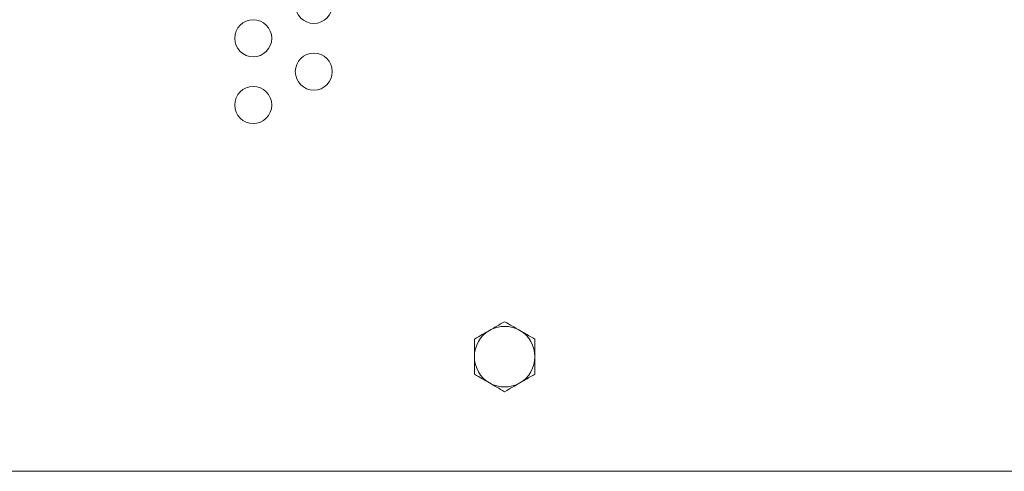
# Model space of a CAD drawing. Units: millimetres. Extents: x 3 to 296, y -170 to -39.
# Drawn here: x 74 to 101, y -132 to -119 of the extents above; entities that cross this region are included whole.
import ezdxf

# ---------------------------------------------------------------- set-up
doc = ezdxf.new("R2010")
doc.units = ezdxf.units.MM
doc.header["$MEASUREMENT"] = 0
doc.layers.add('Ebene 1', color=7, linetype='Continuous', lineweight=0)

msp = doc.modelspace()

# ---------------------------------------------------------------- linework, layer by layer
at = {"layer": 'Ebene 1', "color": 18, "lineweight": 18, "true_color": 0x010101}
msp.add_line((62.894, -131.738), (245.56, -131.738), dxfattribs=at)
msp.add_line((62.894, -131.738), (245.56, -131.738), dxfattribs=at)
for centre in [(82.061, -119.014), (80.407, -119.924), (82.061, -120.834), (80.407, -121.744)]:
    msp.add_circle(centre, 0.505, dxfattribs=at)
for points in [[(86.86, -127.894), (86.989, -127.82), (87.124, -127.742), (87.273, -127.656)], [(87.273, -127.656), (87.423, -127.742), (87.557, -127.82), (87.687, -127.894)], [(86.86, -127.894), (86.604, -128.042), (86.446, -128.315), (86.446, -128.611)], [(86.446, -128.133), (86.596, -128.047), (86.73, -127.969), (86.86, -127.894)], [(87.687, -127.894), (87.431, -127.747), (87.116, -127.747), (86.86, -127.894)], [(87.687, -127.894), (87.816, -127.969), (87.951, -128.047), (88.1, -128.133)], [(88.1, -128.611), (88.1, -128.315), (87.943, -128.042), (87.687, -127.894)], [(86.446, -128.611), (86.446, -128.461), (86.446, -128.306), (86.446, -128.133)], [(88.1, -128.133), (88.1, -128.306), (88.1, -128.461), (88.1, -128.611)], [(86.446, -129.088), (86.446, -128.916), (86.446, -128.76), (86.446, -128.611)], [(86.446, -128.611), (86.446, -128.906), (86.604, -129.18), (86.86, -129.327)], [(87.687, -129.327), (87.943, -129.18), (88.1, -128.906), (88.1, -128.611)], [(88.1, -128.611), (88.1, -128.76), (88.1, -128.916), (88.1, -129.088)], [(86.86, -129.327), (86.73, -129.252), (86.596, -129.175), (86.446, -129.088)], [(87.273, -129.566), (87.124, -129.48), (86.989, -129.402), (86.86, -129.327)], [(86.86, -129.327), (87.116, -129.475), (87.431, -129.475), (87.687, -129.327)], [(87.687, -129.327), (87.557, -129.402), (87.423, -129.48), (87.273, -129.566)], [(88.1, -129.088), (87.951, -129.175), (87.816, -129.252), (87.687, -129.327)]]:
    msp.add_open_spline(points, degree=3, dxfattribs=at)

doc.saveas('drawing.dxf')
